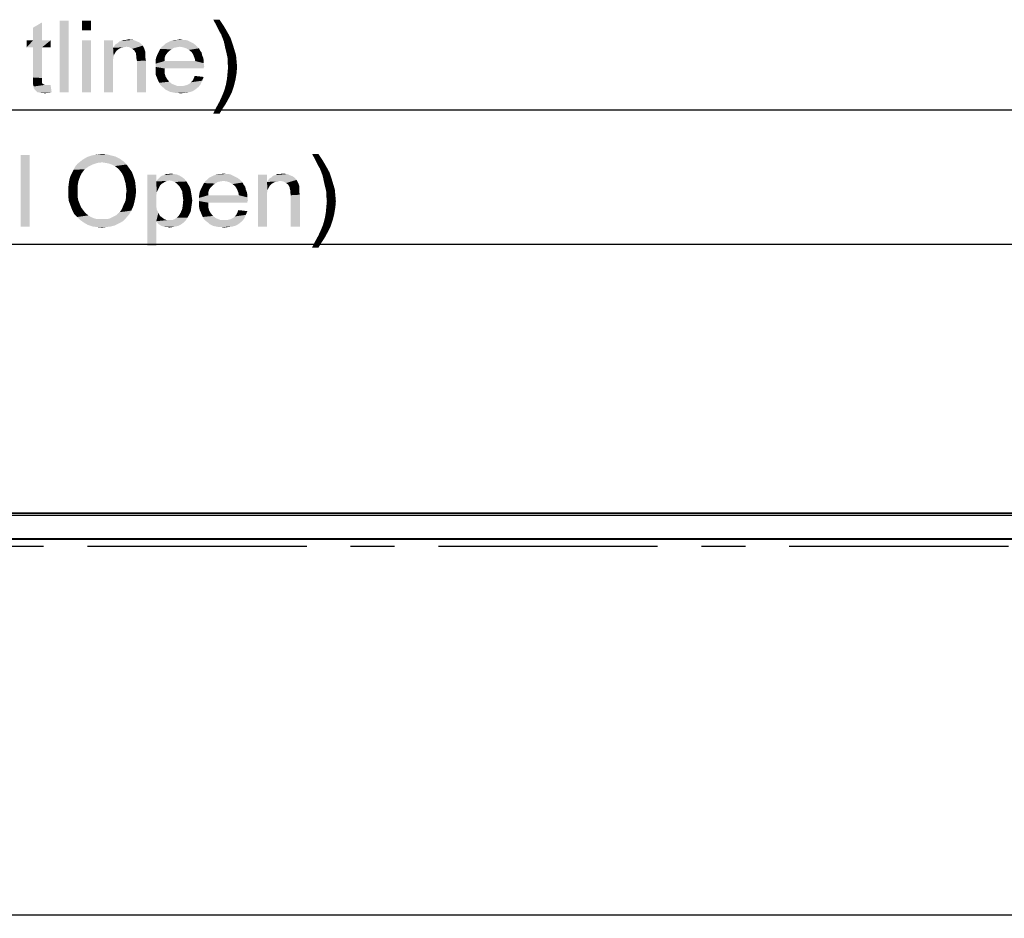
# Model space of a CAD drawing. Units: millimetres. Extents: x 0 to 1189, y 0 to 841.
# Drawn here: x 367 to 477, y 314 to 414 of the extents above; entities that cross this region are included whole.
import ezdxf

# ---------------------------------------------------------------- set-up
doc = ezdxf.new("R2010")
doc.units = ezdxf.units.MM
doc.header["$LTSCALE"] = 65.395
doc.linetypes.add('CENTER', pattern=[0.6, 0.375, -0.075, 0.075, -0.075])
doc.layers.get('0').update_dxf_attribs({"linetype": 'CONTINUOUS'})
for name, color, linetype in [('5_ALL_CURVES', 7, 'CONTINUOUS'), ('7_ALL_FEATURES', 7, 'CONTINUOUS'), ('DEF_DRAFT_DIM', 7, 'CONTINUOUS')]:
    doc.layers.add(name, color=color, linetype=linetype)
doc.styles.add('TEXTSTYLE_2', font='ar_wgl__.ttf')
doc.dimstyles.new('DIMSTYLE_3', dxfattribs={"dimtxt": 8, "dimasz": 3, "dimexe": 0.8, "dimexo": 0.2, "dimgap": 2, "dimtad": 1, "dimdec": 1, "dimlfac": 3.333333, "dimdsep": 46, "dimtxsty": 'TEXTSTYLE_2', "dimblk": 'OPEN', "dimblk1": 'OPEN', "dimblk2": 'OPEN', "dimcen": 0.09, "dimazin": 2, "dimtp": 1.2, "dimtm": 1.2, "dimtfac": 1, "dimtdec": 1, "dimtofl": 0, "dimtmove": 0, "dimatfit": 3, "dimldrblk": 'OPEN', "dimfxl": 1, "dimtolj": 1, "dimarcsym": 0})

# ---------------------------------------------------------------- blocks, each defined once
blk = doc.blocks.new('_OPEN')
at = {"color": 0, "linetype": 'ByBlock'}
for p, q in [((0, 0), (-1, 0.117)), ((-1, -0.117), (0, 0)), ((-1, 0), (0, 0))]:
    blk.add_line(p, q, dxfattribs=at)
blk = doc.blocks.new('*D5')
at = {"layer": 'DEF_DRAFT_DIM', "color": 2, "linetype": 'Continuous', "transparency": 16777216}
for p, q in [((135.42, 358.52), (135.42, 404.72)), ((571.41, 358.52), (571.41, 404.72)), ((135.42, 403.92), (353.42, 403.92)), ((571.41, 403.92), (353.42, 403.92))]:
    blk.add_line(p, q, dxfattribs=at)
at = {"layer": 'DEF_DRAFT_DIM', "color": 2, "linetype": 'Continuous', "transparency": 16777216, "xscale": 3, "yscale": 3, "zscale": 3, "rotation": 180}
blk.add_blockref('_OPEN', (135.42, 403.92), dxfattribs=at)
at = {"layer": 'DEF_DRAFT_DIM', "color": 2, "linetype": 'Continuous', "transparency": 16777216, "xscale": 3, "yscale": 3, "zscale": 3}
blk.add_blockref('_OPEN', (571.41, 403.92), dxfattribs=at)
blk = doc.blocks.new('*D6')
at = {"layer": 'DEF_DRAFT_DIM', "color": 2, "linetype": 'Continuous', "transparency": 16777216}
for p, q in [((138.39, 356.11), (138.39, 389.72)), ((138.39, 388.92), (353.42, 388.92)), ((568.44, 388.92), (353.42, 388.92)), ((568.44, 356.11), (568.44, 389.72))]:
    blk.add_line(p, q, dxfattribs=at)
at = {"layer": 'DEF_DRAFT_DIM', "color": 2, "linetype": 'Continuous', "transparency": 16777216, "xscale": 3, "yscale": 3, "zscale": 3, "rotation": 180}
blk.add_blockref('_OPEN', (138.39, 388.92), dxfattribs=at)
at = {"layer": 'DEF_DRAFT_DIM', "color": 2, "linetype": 'Continuous', "transparency": 16777216, "xscale": 3, "yscale": 3, "zscale": 3}
blk.add_blockref('_OPEN', (568.44, 388.92), dxfattribs=at)
blk = doc.blocks.new('*D11')
at = {"layer": 'DEF_DRAFT_DIM', "color": 2, "linetype": 'Continuous', "transparency": 16777216}
for p in [(138.39, 313.94), (568.44, 313.94)]:
    blk.add_line(p, (353.42, 313.94), dxfattribs=at)
at = {"layer": 'DEF_DRAFT_DIM', "color": 2, "linetype": 'Continuous', "transparency": 16777216, "xscale": 3, "yscale": 3, "zscale": 3, "rotation": 180}
blk.add_blockref('_OPEN', (138.39, 313.94), dxfattribs=at)
at = {"layer": 'DEF_DRAFT_DIM', "color": 2, "linetype": 'Continuous', "transparency": 16777216, "xscale": 3, "yscale": 3, "zscale": 3}
blk.add_blockref('_OPEN', (568.44, 313.94), dxfattribs=at)

msp = doc.modelspace()

# ---------------------------------------------------------------- linework, layer by layer
at = {"layer": '5_ALL_CURVES', "color": 4, "linetype": 'CENTER'}
msp.add_line((139.1432, 355.207), (567.6872, 355.207), dxfattribs=at)
at = {"layer": '7_ALL_FEATURES', "color": 7, "linetype": 'Continuous'}
for p, q in [((136.0202, 358.924), (570.8102, 358.924)), ((136.0202, 358.864), (570.8102, 358.864)), ((570.8102, 358.624), (136.0202, 358.624)), ((568.4544, 356.0107), (138.376, 356.0107)), ((568.3977, 355.954), (138.4326, 355.954))]:
    msp.add_line(p, q, dxfattribs=at)
at = {"layer": 'DEF_DRAFT_DIM', "color": 2, "linetype": 'Continuous'}
for points in [[(389.3399, 414.0426), (388.9251, 413.5092), (388.6288, 414.0426)], [(388.9251, 413.5092), (389.3399, 414.0426), (389.814, 413.3314)], [(368.4807, 411.7314), (368.4807, 413.1537), (369.4881, 413.7463)], [(368.4807, 411.7314), (369.4881, 413.7463), (369.4881, 411.7314)], [(372.451, 413.924), (371.4436, 405.924), (371.4436, 413.924)], [(371.4436, 405.924), (372.451, 413.924), (372.451, 405.924)], [(374.9399, 413.924), (373.9325, 412.8574), (373.9325, 413.924)], [(373.9325, 412.8574), (374.9399, 413.924), (374.9399, 412.8574)], [(389.814, 413.3314), (389.1622, 413.0352), (388.9251, 413.5092)], [(389.3399, 412.6796), (389.1622, 413.0352), (389.814, 413.3314)], [(389.3399, 412.6796), (389.814, 413.3314), (390.2288, 412.6203)], [(378.9103, 411.7907), (379.1473, 411.85), (379.6807, 411.7907)], [(384.5992, 411.7907), (384.8955, 411.85), (385.1918, 411.7907)], [(390.2288, 412.6203), (389.5177, 412.3833), (389.3399, 412.6796)], [(389.5177, 412.3833), (390.2288, 412.6203), (390.5844, 411.9685)], [(390.5844, 411.9685), (389.814, 411.6129), (389.5177, 412.3833)], [(389.814, 411.6129), (390.5844, 411.9685), (390.8214, 411.2574)], [(369.4881, 411.7314), (370.4362, 411.7314), (367.7696, 410.9611)], [(368.4807, 411.7314), (369.4881, 411.7314), (367.7696, 410.9611)], [(368.4807, 411.7314), (367.7696, 410.9611), (367.7696, 411.7314)], [(368.4807, 410.9611), (367.7696, 410.9611), (370.4362, 411.7314)], [(369.4881, 410.9611), (368.4807, 410.9611), (370.4362, 411.7314)], [(369.4881, 410.9611), (368.4807, 407.5833), (368.4807, 410.9611)], [(368.4807, 407.5833), (369.4881, 410.9611), (369.4881, 407.524)], [(369.4881, 410.9611), (370.4362, 411.7314), (370.4362, 410.9611)], [(374.9399, 411.7314), (373.9325, 405.924), (373.9325, 411.7314)], [(373.9325, 405.924), (374.9399, 411.7314), (374.9399, 405.924)], [(377.4288, 411.7314), (377.4288, 410.9018), (376.4214, 405.924)], [(377.4288, 411.7314), (376.4214, 405.924), (376.4214, 411.7314)], [(377.4288, 410.9018), (377.4881, 410.0129), (376.4214, 405.924)], [(378.9103, 411.0203), (377.4288, 410.9018), (377.5473, 411.0796)], [(378.9103, 411.0203), (378.614, 410.9611), (377.4288, 410.9018)], [(377.4288, 410.9018), (378.614, 410.9611), (378.3177, 410.9018)], [(377.4288, 410.9018), (378.3177, 410.9018), (378.0807, 410.7833)], [(377.4288, 410.9018), (378.0807, 410.7833), (377.8436, 410.6055)], [(377.4288, 410.9018), (377.8436, 410.6055), (377.6659, 410.3685)], [(377.4288, 410.9018), (377.6659, 410.3685), (377.4881, 410.0129)], [(380.6288, 411.2574), (377.5473, 411.0796), (377.7251, 411.3166)], [(380.6288, 411.2574), (380.7473, 411.1389), (377.5473, 411.0796)], [(378.9103, 411.0203), (377.5473, 411.0796), (380.7473, 411.1389)], [(380.451, 411.4352), (377.7251, 411.3166), (377.9622, 411.4352)], [(377.7251, 411.3166), (380.451, 411.4352), (380.6288, 411.2574)], [(380.0955, 411.6129), (380.2733, 411.5537), (377.9622, 411.4352)], [(380.0955, 411.6129), (377.9622, 411.4352), (378.1399, 411.6129)], [(377.9622, 411.4352), (380.2733, 411.5537), (380.451, 411.4352)], [(378.1399, 411.6129), (378.377, 411.6722), (379.6807, 411.7907)], [(378.1399, 411.6129), (379.6807, 411.7907), (380.0955, 411.6129)], [(378.9103, 411.7907), (379.6807, 411.7907), (378.377, 411.6722)], [(378.9103, 411.7907), (378.377, 411.6722), (378.614, 411.7907)], [(379.2659, 410.9611), (378.9103, 411.0203), (380.7473, 411.1389)], [(379.5622, 410.7833), (379.2659, 410.9611), (380.7473, 411.1389)], [(379.5622, 410.7833), (380.7473, 411.1389), (380.9251, 410.7833)], [(380.9251, 410.7833), (379.7992, 410.6055), (379.5622, 410.7833)], [(379.7992, 410.6055), (380.9251, 410.7833), (381.0436, 410.4277)], [(383.9473, 410.724), (382.5844, 410.5463), (382.7029, 410.7833)], [(384.8955, 411.0203), (384.5399, 410.9611), (382.7029, 410.7833)], [(384.8955, 411.0203), (382.7029, 410.7833), (382.8807, 411.0203)], [(384.5399, 410.9611), (384.2436, 410.9018), (382.7029, 410.7833)], [(382.7029, 410.7833), (384.2436, 410.9018), (383.9473, 410.724)], [(386.6733, 411.1981), (382.8807, 411.0203), (383.1177, 411.1981)], [(384.8955, 411.0203), (382.8807, 411.0203), (386.6733, 411.1981)], [(386.4362, 411.3759), (383.1177, 411.1981), (383.2955, 411.3759)], [(383.1177, 411.1981), (386.4362, 411.3759), (386.6733, 411.1981)], [(386.1992, 411.4944), (383.2955, 411.3759), (383.5325, 411.4944)], [(383.2955, 411.3759), (386.1992, 411.4944), (386.4362, 411.3759)], [(385.9622, 411.6129), (383.5325, 411.4944), (383.7696, 411.6129)], [(383.5325, 411.4944), (385.9622, 411.6129), (386.1992, 411.4944)], [(385.7251, 411.7314), (383.7696, 411.6129), (384.0659, 411.7314)], [(383.7696, 411.6129), (385.7251, 411.7314), (385.9622, 411.6129)], [(385.1918, 411.7907), (385.4881, 411.7907), (384.0659, 411.7314)], [(384.5992, 411.7907), (385.1918, 411.7907), (384.0659, 411.7314)], [(384.5992, 411.7907), (384.0659, 411.7314), (384.3029, 411.7907)], [(384.0659, 411.7314), (385.4881, 411.7907), (385.7251, 411.7314)], [(384.8955, 411.0203), (386.6733, 411.1981), (386.851, 411.0203)], [(386.851, 411.0203), (385.251, 410.9611), (384.8955, 411.0203)], [(385.6066, 410.8426), (385.251, 410.9611), (386.851, 411.0203)], [(385.6066, 410.8426), (386.851, 411.0203), (387.0288, 410.8426)], [(387.0288, 410.8426), (385.9029, 410.6648), (385.6066, 410.8426)], [(385.9029, 410.6648), (387.0288, 410.8426), (387.1473, 410.6055)], [(390.8214, 411.2574), (389.9918, 410.7833), (389.814, 411.6129)], [(389.9918, 410.7833), (390.8214, 411.2574), (390.9992, 410.6648)], [(390.9992, 410.6648), (390.1103, 410.3092), (389.9918, 410.7833)], [(377.4881, 410.0129), (377.4288, 409.5981), (376.4214, 405.924)], [(381.0436, 410.4277), (379.977, 410.3092), (379.7992, 410.6055)], [(379.977, 410.3092), (381.0436, 410.4277), (381.0436, 410.25)], [(381.0436, 410.25), (379.977, 410.1907), (379.977, 410.3092)], [(379.977, 410.1907), (381.0436, 410.25), (381.0436, 410.0129)], [(381.0436, 410.0129), (380.0362, 409.9537), (379.977, 410.1907)], [(380.0362, 409.9537), (381.0436, 410.0129), (381.0436, 409.7759)], [(381.0436, 409.7759), (380.0362, 409.7166), (380.0362, 409.9537)], [(380.0362, 409.7166), (381.0436, 409.7759), (381.1029, 409.4796)], [(381.1029, 409.4796), (380.0955, 409.4203), (380.0362, 409.7166)], [(383.177, 409.7166), (382.1696, 409.4203), (382.2288, 409.7759)], [(382.1696, 409.4203), (383.177, 409.7166), (383.177, 409.4203)], [(383.2955, 410.0722), (382.2288, 409.7759), (382.3473, 410.0722)], [(382.2288, 409.7759), (383.2955, 410.0722), (383.177, 409.7166)], [(383.4733, 410.3092), (382.3473, 410.0722), (382.4659, 410.3092)], [(382.3473, 410.0722), (383.4733, 410.3092), (383.2955, 410.0722)], [(383.7103, 410.5463), (382.4659, 410.3092), (382.5844, 410.5463)], [(382.4659, 410.3092), (383.7103, 410.5463), (383.4733, 410.3092)], [(382.5844, 410.5463), (383.9473, 410.724), (383.7103, 410.5463)], [(387.1473, 410.6055), (386.1992, 410.4277), (385.9029, 410.6648)], [(386.1992, 410.4277), (387.1473, 410.6055), (387.3251, 410.3685)], [(387.3251, 410.3685), (386.3177, 410.25), (386.1992, 410.4277)], [(386.3177, 410.25), (387.3251, 410.3685), (387.3844, 410.0722)], [(387.3844, 410.0722), (386.4362, 410.0129), (386.3177, 410.25)], [(386.4362, 410.0129), (387.3844, 410.0722), (387.5029, 409.7759)], [(387.5029, 409.7759), (386.5547, 409.7166), (386.4362, 410.0129)], [(386.5547, 409.7166), (387.5029, 409.7759), (387.5622, 409.4796)], [(387.5622, 409.4796), (386.614, 409.4203), (386.5547, 409.7166)], [(390.1103, 410.3092), (390.9992, 410.6648), (391.177, 410.0722)], [(391.177, 410.0722), (390.2288, 409.7759), (390.1103, 410.3092)], [(390.2288, 409.7759), (391.177, 410.0722), (391.2362, 409.4203)], [(391.2362, 409.4203), (390.2288, 409.3018), (390.2288, 409.7759)], [(377.4288, 409.5981), (377.4288, 409.0648), (376.4214, 405.924)], [(376.4214, 405.924), (377.4288, 409.0648), (377.4288, 405.924)], [(380.0955, 405.924), (380.0955, 409.4203), (381.1029, 409.4796)], [(380.0955, 405.924), (381.1029, 409.4796), (381.1029, 405.924)], [(386.614, 409.4203), (387.5622, 409.1833), (382.1696, 409.124)], [(383.177, 409.4203), (386.614, 409.4203), (382.1696, 409.124)], [(383.177, 409.4203), (382.1696, 409.124), (382.1696, 409.4203)], [(382.1696, 409.124), (387.5622, 409.1833), (387.6214, 408.8277)], [(387.6214, 408.8277), (382.1696, 408.7685), (382.1696, 409.124)], [(382.1696, 408.7685), (387.6214, 408.8277), (387.5622, 408.7092)], [(382.1696, 408.7685), (387.5622, 408.7092), (383.177, 408.5907)], [(383.177, 408.5907), (382.1696, 408.4129), (382.1696, 408.7685)], [(382.1696, 408.4129), (383.177, 408.5907), (383.177, 408.1166)], [(383.177, 408.5907), (387.5622, 408.7092), (387.5622, 408.5907)], [(386.614, 409.4203), (387.5622, 409.4796), (387.5622, 409.1833)], [(390.2881, 408.7685), (390.2288, 409.3018), (391.2362, 409.4203)], [(391.2955, 408.7685), (390.2288, 408.1166), (390.2881, 408.7685)], [(390.2288, 408.1166), (391.2955, 408.7685), (391.2362, 408.0574)], [(390.2881, 408.7685), (391.2362, 409.4203), (391.2955, 408.7685)], [(369.4881, 407.524), (368.4807, 407.1685), (368.4807, 407.5833)], [(369.4881, 407.524), (369.4881, 407.3463), (368.4807, 407.1685)], [(383.177, 408.1166), (382.1696, 408.0574), (382.1696, 408.4129)], [(382.2288, 407.7611), (382.1696, 408.0574), (383.177, 408.1166)], [(382.2288, 407.7611), (383.177, 408.1166), (383.2955, 407.7018)], [(383.2955, 407.7018), (382.3473, 407.524), (382.2288, 407.7611)], [(382.3473, 407.524), (383.2955, 407.7018), (383.4733, 407.4055)], [(383.4733, 407.4055), (382.4659, 407.2277), (382.3473, 407.524)], [(386.3177, 407.2277), (386.4362, 407.4648), (387.5622, 407.6426)], [(386.3177, 407.2277), (387.5622, 407.6426), (387.3844, 407.2277)], [(387.5622, 407.6426), (386.4362, 407.4648), (386.5547, 407.7611)], [(391.1177, 407.3463), (390.051, 406.8129), (390.1696, 407.4648)], [(391.2362, 408.0574), (390.1696, 407.4648), (390.2288, 408.1166)], [(390.1696, 407.4648), (391.2362, 408.0574), (391.1177, 407.3463)], [(368.4807, 407.1685), (369.4881, 407.3463), (369.4881, 407.1685)], [(369.4881, 407.1685), (369.4881, 407.05), (368.4807, 406.8129)], [(369.4881, 407.1685), (368.4807, 406.8129), (368.4807, 407.1685)], [(369.4881, 407.05), (369.4881, 406.9907), (368.4807, 406.8129)], [(369.4881, 406.9907), (369.5473, 406.8722), (368.4807, 406.8129)], [(368.4807, 406.8129), (369.5473, 406.8722), (369.6659, 406.8129)], [(369.6659, 406.8129), (368.5399, 406.5759), (368.4807, 406.8129)], [(369.6659, 406.8129), (369.7844, 406.7537), (368.5399, 406.5759)], [(370.1992, 406.7537), (370.4362, 406.7537), (368.5399, 406.5759)], [(370.0214, 406.7537), (370.1992, 406.7537), (368.5399, 406.5759)], [(369.7844, 406.7537), (370.0214, 406.7537), (368.5399, 406.5759)], [(368.5399, 406.3981), (368.5399, 406.5759), (370.4362, 406.7537)], [(368.7177, 406.1611), (368.5399, 406.3981), (370.4362, 406.7537)], [(368.9547, 405.924), (368.7177, 406.1611), (370.4362, 406.7537)], [(369.1325, 405.924), (368.9547, 405.924), (370.4362, 406.7537)], [(369.1325, 405.924), (370.4362, 406.7537), (370.5547, 405.924)], [(382.4659, 407.2277), (383.4733, 407.4055), (383.7103, 407.1092)], [(383.7103, 407.1092), (382.5844, 406.9907), (382.4659, 407.2277)], [(382.5844, 406.9907), (383.7103, 407.1092), (384.0066, 406.8722)], [(384.0066, 406.8722), (382.7029, 406.7537), (382.5844, 406.9907)], [(382.7029, 406.7537), (384.0066, 406.8722), (384.3029, 406.7537)], [(384.3029, 406.7537), (382.8807, 406.5759), (382.7029, 406.7537)], [(384.3029, 406.7537), (384.5992, 406.6352), (382.8807, 406.5759)], [(384.9547, 406.6352), (385.251, 406.6352), (382.8807, 406.5759)], [(384.5992, 406.6352), (384.9547, 406.6352), (382.8807, 406.5759)], [(386.9696, 406.5166), (382.8807, 406.5759), (385.251, 406.6352)], [(386.9696, 406.5166), (383.1177, 406.3981), (382.8807, 406.5759)], [(383.1177, 406.3981), (386.9696, 406.5166), (386.6733, 406.2796)], [(386.6733, 406.2796), (383.2955, 406.2203), (383.1177, 406.3981)], [(385.251, 406.6352), (385.4881, 406.6944), (387.2066, 406.8129)], [(385.251, 406.6352), (387.2066, 406.8129), (386.9696, 406.5166)], [(385.4881, 406.6944), (385.7251, 406.7537), (387.2066, 406.8129)], [(387.2066, 406.8129), (385.7251, 406.7537), (385.9622, 406.8722)], [(385.9622, 406.8722), (386.1399, 407.05), (387.3844, 407.2277)], [(385.9622, 406.8722), (387.3844, 407.2277), (387.2066, 406.8129)], [(387.3844, 407.2277), (386.1399, 407.05), (386.3177, 407.2277)], [(390.9399, 406.6352), (389.8733, 406.1611), (390.051, 406.8129)], [(389.8733, 406.1611), (390.9399, 406.6352), (390.7029, 405.924)], [(390.051, 406.8129), (391.1177, 407.3463), (390.9399, 406.6352)], [(370.5547, 405.924), (369.3103, 405.8648), (369.1325, 405.924)], [(369.5473, 405.8648), (369.3103, 405.8648), (370.5547, 405.924)], [(369.5473, 405.8648), (370.5547, 405.924), (370.1399, 405.8648)], [(370.1399, 405.8648), (369.7844, 405.8055), (369.5473, 405.8648)], [(383.5325, 406.1018), (383.2955, 406.2203), (386.6733, 406.2796)], [(383.5325, 406.1018), (386.6733, 406.2796), (386.3177, 406.0426)], [(386.3177, 406.0426), (383.7696, 405.9833), (383.5325, 406.1018)], [(384.0659, 405.924), (383.7696, 405.9833), (386.3177, 406.0426)], [(384.0659, 405.924), (386.3177, 406.0426), (385.9029, 405.924)], [(385.9029, 405.924), (384.3622, 405.8648), (384.0659, 405.924)], [(384.6584, 405.8648), (384.3622, 405.8648), (385.9029, 405.924)], [(384.6584, 405.8648), (385.9029, 405.924), (385.4288, 405.8648)], [(385.4288, 405.8648), (384.9547, 405.8055), (384.6584, 405.8648)], [(390.4066, 405.3314), (389.3399, 404.9166), (389.6362, 405.5685)], [(389.3399, 404.9166), (390.4066, 405.3314), (390.051, 404.6796)], [(390.7029, 405.924), (389.6362, 405.5685), (389.8733, 406.1611)], [(389.6362, 405.5685), (390.7029, 405.924), (390.4066, 405.3314)], [(389.6955, 404.1463), (388.6288, 403.5537), (388.9844, 404.2648)], [(388.6288, 403.5537), (389.6955, 404.1463), (389.3399, 403.5537)], [(390.051, 404.6796), (388.9844, 404.2648), (389.3399, 404.9166)], [(388.9844, 404.2648), (390.051, 404.6796), (389.6955, 404.1463)], [(368.0893, 398.924), (367.0819, 390.924), (367.0819, 398.924)], [(367.0819, 390.924), (368.0893, 398.924), (368.0893, 390.924)], [(377.6893, 398.7463), (374.3115, 398.5685), (374.6671, 398.7463)], [(374.3115, 398.5685), (377.6893, 398.7463), (378.1634, 398.5092)], [(377.2152, 398.8648), (374.6671, 398.7463), (375.0227, 398.8648)], [(374.6671, 398.7463), (377.2152, 398.8648), (377.6893, 398.7463)], [(375.0227, 398.8648), (375.3782, 398.924), (376.7412, 398.9833)], [(375.0227, 398.8648), (376.7412, 398.9833), (377.2152, 398.8648)], [(376.7412, 398.9833), (375.3782, 398.924), (375.793, 398.9833)], [(375.793, 398.9833), (376.2078, 399.0426), (376.7412, 398.9833)], [(400.3856, 399.0426), (399.9708, 398.5092), (399.6745, 399.0426)], [(399.9708, 398.5092), (400.3856, 399.0426), (400.8597, 398.3314)], [(374.6671, 397.6203), (374.2523, 397.324), (373.0078, 397.2648)], [(374.6671, 397.6203), (373.0078, 397.2648), (373.1856, 397.6203)], [(375.1412, 397.8574), (373.1856, 397.6203), (373.4227, 397.9166)], [(373.1856, 397.6203), (375.1412, 397.8574), (374.6671, 397.6203)], [(376.2078, 398.0944), (373.4227, 397.9166), (373.7189, 398.1537)], [(376.2078, 398.0944), (375.6745, 398.0351), (373.4227, 397.9166)], [(373.4227, 397.9166), (375.6745, 398.0351), (375.1412, 397.8574)], [(378.5782, 398.2129), (373.7189, 398.1537), (374.0152, 398.3907)], [(376.2078, 398.0944), (373.7189, 398.1537), (378.5782, 398.2129)], [(378.1634, 398.5092), (374.0152, 398.3907), (374.3115, 398.5685)], [(374.0152, 398.3907), (378.1634, 398.5092), (378.5782, 398.2129)], [(376.5634, 398.0351), (376.2078, 398.0944), (378.5782, 398.2129)], [(376.9189, 397.9759), (376.5634, 398.0351), (378.5782, 398.2129)], [(377.2745, 397.8574), (376.9189, 397.9759), (378.5782, 398.2129)], [(377.2745, 397.8574), (378.5782, 398.2129), (378.9338, 397.8574)], [(378.9338, 397.8574), (377.6301, 397.6796), (377.2745, 397.8574)], [(377.9264, 397.4426), (377.6301, 397.6796), (378.9338, 397.8574)], [(377.9264, 397.4426), (378.9338, 397.8574), (379.2301, 397.4426)], [(400.8597, 398.3314), (400.2078, 398.0352), (399.9708, 398.5092)], [(400.3856, 397.6796), (400.2078, 398.0352), (400.8597, 398.3314)], [(400.3856, 397.6796), (400.8597, 398.3314), (401.2745, 397.6203)], [(401.2745, 397.6203), (400.5634, 397.3833), (400.3856, 397.6796)], [(400.5634, 397.3833), (401.2745, 397.6203), (401.6301, 396.9685)], [(373.6597, 396.3166), (372.5338, 396.1389), (372.6523, 396.5537)], [(373.8967, 396.85), (372.6523, 396.5537), (372.8301, 396.9092)], [(373.8967, 396.85), (373.7782, 396.6129), (372.6523, 396.5537)], [(372.6523, 396.5537), (373.7782, 396.6129), (373.6597, 396.3166)], [(374.0745, 397.087), (372.8301, 396.9092), (373.0078, 397.2648)], [(372.8301, 396.9092), (374.0745, 397.087), (373.8967, 396.85)], [(373.0078, 397.2648), (374.2523, 397.324), (374.0745, 397.087)], [(379.2301, 397.4426), (378.1634, 397.2055), (377.9264, 397.4426)], [(378.1634, 397.2055), (379.2301, 397.4426), (379.5264, 397.0277)], [(379.5264, 397.0277), (378.4004, 396.9092), (378.1634, 397.2055)], [(378.5782, 396.5537), (378.4004, 396.9092), (379.5264, 397.0277)], [(378.5782, 396.5537), (379.5264, 397.0277), (379.7041, 396.5537)], [(379.7041, 396.5537), (378.6967, 396.1981), (378.5782, 396.5537)], [(378.6967, 396.1981), (379.7041, 396.5537), (379.8819, 396.0203)], [(382.2523, 396.7314), (382.2523, 395.9611), (381.2449, 388.7314)], [(382.2523, 396.7314), (381.2449, 388.7314), (381.2449, 396.7314)], [(385.156, 396.4352), (382.5486, 396.3166), (382.7264, 396.4944)], [(382.5486, 396.3166), (385.156, 396.4352), (385.393, 396.2574)], [(384.8597, 396.6129), (382.7264, 396.4944), (382.9041, 396.6129)], [(382.7264, 396.4944), (384.8597, 396.6129), (385.156, 396.4352)], [(382.9041, 396.6129), (383.1412, 396.6722), (384.5634, 396.7314)], [(382.9041, 396.6129), (384.5634, 396.7314), (384.8597, 396.6129)], [(384.2078, 396.7907), (384.5634, 396.7314), (383.1412, 396.6722)], [(383.6152, 396.7907), (384.2078, 396.7907), (383.1412, 396.6722)], [(383.6152, 396.7907), (383.1412, 396.6722), (383.3782, 396.7907)], [(383.6152, 396.7907), (383.8523, 396.85), (384.2078, 396.7907)], [(391.0819, 396.4944), (388.1782, 396.3759), (388.4152, 396.4944)], [(388.1782, 396.3759), (391.0819, 396.4944), (391.3189, 396.3759)], [(390.8449, 396.6129), (388.4152, 396.4944), (388.6523, 396.6129)], [(388.4152, 396.4944), (390.8449, 396.6129), (391.0819, 396.4944)], [(390.6078, 396.7314), (388.6523, 396.6129), (388.9486, 396.7314)], [(388.6523, 396.6129), (390.6078, 396.7314), (390.8449, 396.6129)], [(390.0745, 396.7907), (390.3708, 396.7907), (388.9486, 396.7314)], [(389.4819, 396.7907), (390.0745, 396.7907), (388.9486, 396.7314)], [(389.4819, 396.7907), (388.9486, 396.7314), (389.1856, 396.7907)], [(388.9486, 396.7314), (390.3708, 396.7907), (390.6078, 396.7314)], [(389.4819, 396.7907), (389.7782, 396.85), (390.0745, 396.7907)], [(394.6375, 396.7314), (394.6375, 395.9018), (393.6301, 390.924)], [(394.6375, 396.7314), (393.6301, 390.924), (393.6301, 396.7314)], [(397.6597, 396.4352), (394.9338, 396.3166), (395.1708, 396.4352)], [(394.9338, 396.3166), (397.6597, 396.4352), (397.8375, 396.2574)], [(397.3041, 396.6129), (397.4819, 396.5537), (395.1708, 396.4352)], [(397.3041, 396.6129), (395.1708, 396.4352), (395.3486, 396.6129)], [(395.1708, 396.4352), (397.4819, 396.5537), (397.6597, 396.4352)], [(395.3486, 396.6129), (395.5856, 396.6722), (396.8893, 396.7907)], [(395.3486, 396.6129), (396.8893, 396.7907), (397.3041, 396.6129)], [(396.1189, 396.7907), (396.8893, 396.7907), (395.5856, 396.6722)], [(396.1189, 396.7907), (395.5856, 396.6722), (395.8227, 396.7907)], [(396.1189, 396.7907), (396.356, 396.85), (396.8893, 396.7907)], [(401.6301, 396.9685), (400.8597, 396.6129), (400.5634, 397.3833)], [(400.8597, 396.6129), (401.6301, 396.9685), (401.8671, 396.2574)], [(401.8671, 396.2574), (401.0375, 395.7833), (400.8597, 396.6129)], [(373.4819, 395.6055), (372.4152, 395.25), (372.4745, 395.724)], [(372.4152, 395.25), (373.4819, 395.6055), (373.4819, 395.1907)], [(373.5412, 395.9611), (372.4745, 395.724), (372.5338, 396.1389)], [(372.4745, 395.724), (373.5412, 395.9611), (373.4819, 395.6055)], [(372.5338, 396.1389), (373.6597, 396.3166), (373.5412, 395.9611)], [(379.8819, 396.0203), (378.8152, 395.7833), (378.6967, 396.1981)], [(378.8152, 395.7833), (379.8819, 396.0203), (379.9412, 395.487)], [(379.9412, 395.487), (378.8745, 395.3685), (378.8152, 395.7833)], [(378.9338, 394.8944), (378.8745, 395.3685), (379.9412, 395.487)], [(378.9338, 394.8944), (379.9412, 395.487), (380.0004, 394.8944)], [(382.2523, 395.9611), (382.3115, 394.7759), (381.2449, 388.7314)], [(383.7338, 396.0796), (382.2523, 395.9611), (382.3708, 396.1389)], [(383.7338, 396.0796), (383.4375, 396.0203), (382.2523, 395.9611)], [(382.2523, 395.9611), (383.4375, 396.0203), (383.2004, 395.9018)], [(382.2523, 395.9611), (383.2004, 395.9018), (382.9041, 395.724)], [(382.2523, 395.9611), (382.9041, 395.724), (382.6671, 395.487)], [(382.2523, 395.9611), (382.6671, 395.487), (382.3115, 394.7759)], [(382.6671, 395.487), (382.4893, 395.1314), (382.3115, 394.7759)], [(385.393, 396.2574), (382.3708, 396.1389), (382.5486, 396.3166)], [(383.7338, 396.0796), (382.3708, 396.1389), (385.393, 396.2574)], [(384.0301, 396.0203), (383.7338, 396.0796), (385.393, 396.2574)], [(384.0301, 396.0203), (385.393, 396.2574), (385.6301, 395.9611)], [(385.6301, 395.9611), (384.3264, 395.9018), (384.0301, 396.0203)], [(384.5634, 395.724), (384.3264, 395.9018), (385.6301, 395.9611)], [(384.5634, 395.724), (385.6301, 395.9611), (385.8078, 395.6648)], [(385.8078, 395.6648), (384.8004, 395.487), (384.5634, 395.724)], [(384.8004, 395.487), (385.8078, 395.6648), (385.9856, 395.3685)], [(385.9856, 395.3685), (384.9782, 395.1907), (384.8004, 395.487)], [(384.9782, 395.1907), (385.9856, 395.3685), (386.1041, 395.0129)], [(388.593, 395.5463), (387.3486, 395.3092), (387.4671, 395.5463)], [(387.3486, 395.3092), (388.593, 395.5463), (388.356, 395.3092)], [(388.8301, 395.724), (387.4671, 395.5463), (387.5856, 395.7833)], [(387.4671, 395.5463), (388.8301, 395.724), (388.593, 395.5463)], [(389.7782, 396.0203), (389.4227, 395.9611), (387.5856, 395.7833)], [(389.7782, 396.0203), (387.5856, 395.7833), (387.7634, 396.0203)], [(389.4227, 395.9611), (389.1264, 395.9018), (387.5856, 395.7833)], [(387.5856, 395.7833), (389.1264, 395.9018), (388.8301, 395.724)], [(391.556, 396.1981), (387.7634, 396.0203), (388.0004, 396.1981)], [(389.7782, 396.0203), (387.7634, 396.0203), (391.556, 396.1981)], [(391.3189, 396.3759), (388.0004, 396.1981), (388.1782, 396.3759)], [(388.0004, 396.1981), (391.3189, 396.3759), (391.556, 396.1981)], [(389.7782, 396.0203), (391.556, 396.1981), (391.7338, 396.0203)], [(391.7338, 396.0203), (390.1338, 395.9611), (389.7782, 396.0203)], [(390.4893, 395.8426), (390.1338, 395.9611), (391.7338, 396.0203)], [(390.4893, 395.8426), (391.7338, 396.0203), (391.9115, 395.8426)], [(391.9115, 395.8426), (390.7856, 395.6648), (390.4893, 395.8426)], [(390.7856, 395.6648), (391.9115, 395.8426), (392.0301, 395.6055)], [(392.0301, 395.6055), (391.0819, 395.4277), (390.7856, 395.6648)], [(391.0819, 395.4277), (392.0301, 395.6055), (392.2078, 395.3685)], [(392.2078, 395.3685), (391.2004, 395.25), (391.0819, 395.4277)], [(391.2004, 395.25), (392.2078, 395.3685), (392.2671, 395.0722)], [(394.6375, 395.9018), (394.6967, 395.0129), (393.6301, 390.924)], [(396.1189, 396.0203), (394.6375, 395.9018), (394.756, 396.0796)], [(396.1189, 396.0203), (395.8227, 395.9611), (394.6375, 395.9018)], [(394.6375, 395.9018), (395.8227, 395.9611), (395.5264, 395.9018)], [(394.6375, 395.9018), (395.5264, 395.9018), (395.2893, 395.7833)], [(394.6375, 395.9018), (395.2893, 395.7833), (395.0523, 395.6055)], [(394.6375, 395.9018), (395.0523, 395.6055), (394.8745, 395.3685)], [(394.6375, 395.9018), (394.8745, 395.3685), (394.6967, 395.0129)], [(397.8375, 396.2574), (394.756, 396.0796), (394.9338, 396.3166)], [(397.8375, 396.2574), (397.956, 396.1389), (394.756, 396.0796)], [(396.1189, 396.0203), (394.756, 396.0796), (397.956, 396.1389)], [(396.4745, 395.9611), (396.1189, 396.0203), (397.956, 396.1389)], [(396.7708, 395.7833), (396.4745, 395.9611), (397.956, 396.1389)], [(396.7708, 395.7833), (397.956, 396.1389), (398.1338, 395.7833)], [(398.1338, 395.7833), (397.0078, 395.6055), (396.7708, 395.7833)], [(397.0078, 395.6055), (398.1338, 395.7833), (398.2523, 395.4277)], [(398.2523, 395.4277), (397.1856, 395.3092), (397.0078, 395.6055)], [(397.1856, 395.3092), (398.2523, 395.4277), (398.2523, 395.25)], [(401.0375, 395.7833), (401.8671, 396.2574), (402.0449, 395.6648)], [(402.0449, 395.6648), (401.156, 395.3092), (401.0375, 395.7833)], [(401.156, 395.3092), (402.0449, 395.6648), (402.2227, 395.0722)], [(373.4819, 395.1907), (372.4152, 394.7759), (372.4152, 395.25)], [(372.4152, 394.7759), (373.4819, 395.1907), (373.4819, 394.7759)], [(373.4819, 394.7759), (373.4819, 394.4203), (372.4152, 394.3018)], [(373.4819, 394.7759), (372.4152, 394.3018), (372.4152, 394.7759)], [(372.4152, 394.3018), (373.4819, 394.4203), (373.4819, 394.124)], [(373.4819, 394.124), (372.4745, 393.7685), (372.4152, 394.3018)], [(378.8152, 393.8277), (378.8745, 394.1833), (379.9412, 394.3018)], [(378.8152, 393.8277), (379.9412, 394.3018), (379.8227, 393.7092)], [(380.0004, 394.8944), (378.8745, 394.5389), (378.9338, 394.8944)], [(378.8745, 394.5389), (380.0004, 394.8944), (379.9412, 394.3018)], [(379.9412, 394.3018), (378.8745, 394.1833), (378.8745, 394.5389)], [(382.3115, 394.7759), (382.2523, 394.3018), (381.2449, 388.7314)], [(382.2523, 394.3018), (382.2523, 393.7685), (381.2449, 388.7314)], [(386.1041, 395.0129), (385.156, 394.8352), (384.9782, 395.1907)], [(385.156, 394.8352), (386.1041, 395.0129), (386.1634, 394.6574)], [(386.1634, 394.6574), (385.2152, 394.3611), (385.156, 394.8352)], [(385.2152, 394.3611), (386.1634, 394.6574), (386.2227, 394.2426)], [(386.2227, 394.2426), (385.2745, 393.887), (385.2152, 394.3611)], [(385.2745, 393.887), (386.2227, 394.2426), (386.2819, 393.8277)], [(388.0597, 394.7166), (387.0523, 394.4203), (387.1115, 394.7759)], [(387.0523, 394.4203), (388.0597, 394.7166), (388.0597, 394.4203)], [(391.4967, 394.4203), (392.4449, 394.1833), (387.0523, 394.124)], [(388.0597, 394.4203), (391.4967, 394.4203), (387.0523, 394.124)], [(388.0597, 394.4203), (387.0523, 394.124), (387.0523, 394.4203)], [(388.1782, 395.0722), (387.1115, 394.7759), (387.2301, 395.0722)], [(387.1115, 394.7759), (388.1782, 395.0722), (388.0597, 394.7166)], [(388.356, 395.3092), (387.2301, 395.0722), (387.3486, 395.3092)], [(387.2301, 395.0722), (388.356, 395.3092), (388.1782, 395.0722)], [(392.2671, 395.0722), (391.3189, 395.0129), (391.2004, 395.25)], [(391.3189, 395.0129), (392.2671, 395.0722), (392.3856, 394.7759)], [(392.3856, 394.7759), (391.4375, 394.7166), (391.3189, 395.0129)], [(391.4375, 394.7166), (392.3856, 394.7759), (392.4449, 394.4796)], [(392.4449, 394.4796), (391.4967, 394.4203), (391.4375, 394.7166)], [(391.4967, 394.4203), (392.4449, 394.4796), (392.4449, 394.1833)], [(394.6967, 395.0129), (394.6375, 394.5981), (393.6301, 390.924)], [(394.6375, 394.5981), (394.6375, 394.0648), (393.6301, 390.924)], [(398.2523, 395.25), (397.1856, 395.1907), (397.1856, 395.3092)], [(397.1856, 395.1907), (398.2523, 395.25), (398.2523, 395.0129)], [(398.2523, 395.0129), (397.2449, 394.9537), (397.1856, 395.1907)], [(397.2449, 394.9537), (398.2523, 395.0129), (398.2523, 394.7759)], [(398.2523, 394.7759), (397.2449, 394.7166), (397.2449, 394.9537)], [(397.2449, 394.7166), (398.2523, 394.7759), (398.3115, 394.4796)], [(398.3115, 394.4796), (397.3041, 394.4203), (397.2449, 394.7166)], [(397.3041, 390.924), (397.3041, 394.4203), (398.3115, 394.4796)], [(397.3041, 390.924), (398.3115, 394.4796), (398.3115, 390.924)], [(402.2227, 395.0722), (401.2745, 394.7759), (401.156, 395.3092)], [(401.2745, 394.7759), (402.2227, 395.0722), (402.2819, 394.4203)], [(402.2819, 394.4203), (401.2745, 394.3018), (401.2745, 394.7759)], [(401.3338, 393.7685), (401.2745, 394.3018), (402.2819, 394.4203)], [(401.3338, 393.7685), (402.2819, 394.4203), (402.3412, 393.7685)], [(373.4819, 394.124), (373.5412, 393.8277), (372.4745, 393.7685)], [(372.4745, 393.7685), (373.5412, 393.8277), (373.6597, 393.5314)], [(373.6597, 393.5314), (372.6523, 393.2944), (372.4745, 393.7685)], [(372.6523, 393.2944), (373.6597, 393.5314), (373.7782, 393.2352)], [(373.7782, 393.2352), (372.8301, 392.8203), (372.6523, 393.2944)], [(373.7782, 393.2352), (373.8967, 392.9981), (372.8301, 392.8203)], [(378.3412, 392.7611), (378.4597, 392.9981), (379.7041, 393.2352)], [(378.3412, 392.7611), (379.7041, 393.2352), (379.4671, 392.7018)], [(379.7041, 393.2352), (378.4597, 392.9981), (378.5782, 393.2944)], [(378.5782, 393.2944), (378.6967, 393.5314), (379.8227, 393.7092)], [(378.5782, 393.2944), (379.8227, 393.7092), (379.7041, 393.2352)], [(379.8227, 393.7092), (378.6967, 393.5314), (378.8152, 393.8277)], [(382.2523, 393.7685), (382.2523, 393.2352), (381.2449, 388.7314)], [(382.2523, 393.2352), (382.3115, 392.8203), (381.2449, 388.7314)], [(386.1634, 392.9981), (385.156, 392.8796), (385.2152, 393.2944)], [(386.2819, 393.8277), (385.2152, 393.2944), (385.2745, 393.887)], [(386.2819, 393.8277), (386.2227, 393.4129), (385.2152, 393.2944)], [(385.2152, 393.2944), (386.2227, 393.4129), (386.1634, 392.9981)], [(387.0523, 394.124), (392.4449, 394.1833), (392.5041, 393.8277)], [(392.5041, 393.8277), (387.0523, 393.7685), (387.0523, 394.124)], [(387.0523, 393.7685), (392.5041, 393.8277), (392.4449, 393.7092)], [(387.0523, 393.7685), (392.4449, 393.7092), (388.0597, 393.5907)], [(388.0597, 393.5907), (387.0523, 393.4129), (387.0523, 393.7685)], [(387.0523, 393.4129), (388.0597, 393.5907), (388.0597, 393.1166)], [(388.0597, 393.1166), (387.0523, 393.0574), (387.0523, 393.4129)], [(387.1115, 392.7611), (387.0523, 393.0574), (388.0597, 393.1166)], [(387.1115, 392.7611), (388.0597, 393.1166), (388.1782, 392.7018)], [(388.0597, 393.5907), (392.4449, 393.7092), (392.4449, 393.5907)], [(393.6301, 390.924), (394.6375, 394.0648), (394.6375, 390.924)], [(402.2819, 393.0574), (401.2152, 392.4648), (401.2745, 393.1166)], [(402.3412, 393.7685), (401.2745, 393.1166), (401.3338, 393.7685)], [(401.2745, 393.1166), (402.3412, 393.7685), (402.2819, 393.0574)], [(372.8301, 392.8203), (373.8967, 392.9981), (374.0745, 392.7611)], [(374.0745, 392.7611), (373.0671, 392.3463), (372.8301, 392.8203)], [(374.0745, 392.7611), (374.2523, 392.524), (373.0671, 392.3463)], [(373.0671, 392.3463), (374.2523, 392.524), (374.4301, 392.3463)], [(374.4301, 392.3463), (373.4227, 391.9907), (373.0671, 392.3463)], [(374.4301, 392.3463), (374.6671, 392.1685), (373.4227, 391.9907)], [(374.6671, 392.1685), (374.8449, 392.05), (373.4227, 391.9907)], [(373.4227, 391.9907), (374.8449, 392.05), (375.0819, 391.9314)], [(377.2745, 391.9314), (377.5115, 392.05), (379.2301, 392.287)], [(377.2745, 391.9314), (379.2301, 392.287), (378.8745, 391.8722)], [(377.5115, 392.05), (377.7486, 392.1685), (379.2301, 392.287)], [(379.2301, 392.287), (377.7486, 392.1685), (377.9264, 392.3463)], [(377.9264, 392.3463), (378.1634, 392.524), (379.4671, 392.7018)], [(377.9264, 392.3463), (379.4671, 392.7018), (379.2301, 392.287)], [(379.4671, 392.7018), (378.1634, 392.524), (378.3412, 392.7611)], [(382.3115, 392.8203), (382.4893, 392.4648), (381.2449, 388.7314)], [(382.4893, 392.4648), (382.2523, 391.5166), (381.2449, 388.7314)], [(382.4893, 392.4648), (382.6671, 392.1092), (382.2523, 391.5166)], [(382.6671, 392.1092), (382.9041, 391.9315), (382.2523, 391.5166)], [(384.5634, 391.9315), (384.8004, 392.1685), (385.9264, 392.2277)], [(384.5634, 391.9315), (385.9264, 392.2277), (385.7486, 391.9315)], [(385.9264, 392.2277), (384.8004, 392.1685), (384.9782, 392.4648)], [(386.1041, 392.5833), (384.9782, 392.4648), (385.156, 392.8796)], [(384.9782, 392.4648), (386.1041, 392.5833), (385.9264, 392.2277)], [(385.156, 392.8796), (386.1634, 392.9981), (386.1041, 392.5833)], [(388.1782, 392.7018), (387.2301, 392.524), (387.1115, 392.7611)], [(387.2301, 392.524), (388.1782, 392.7018), (388.356, 392.4055)], [(388.356, 392.4055), (387.3486, 392.2277), (387.2301, 392.524)], [(387.3486, 392.2277), (388.356, 392.4055), (388.593, 392.1092)], [(388.593, 392.1092), (387.4671, 391.9907), (387.3486, 392.2277)], [(387.4671, 391.9907), (388.593, 392.1092), (388.8893, 391.8722)], [(390.8449, 391.8722), (391.0227, 392.05), (392.2671, 392.2277)], [(390.8449, 391.8722), (392.2671, 392.2277), (392.0893, 391.8129)], [(392.2671, 392.2277), (391.0227, 392.05), (391.2004, 392.2277)], [(391.2004, 392.2277), (391.3189, 392.4648), (392.4449, 392.6426)], [(391.2004, 392.2277), (392.4449, 392.6426), (392.2671, 392.2277)], [(392.4449, 392.6426), (391.3189, 392.4648), (391.4375, 392.7611)], [(402.1634, 392.3463), (401.0967, 391.8129), (401.2152, 392.4648)], [(401.0967, 391.8129), (402.1634, 392.3463), (401.9856, 391.6352)], [(401.2152, 392.4648), (402.2819, 393.0574), (402.1634, 392.3463)], [(375.0819, 391.9314), (373.7782, 391.6352), (373.4227, 391.9907)], [(375.0819, 391.9314), (375.3782, 391.8129), (373.7782, 391.6352)], [(375.3782, 391.8129), (375.6152, 391.7537), (373.7782, 391.6352)], [(376.4449, 391.7537), (376.7412, 391.7537), (373.7782, 391.6352)], [(376.1486, 391.7537), (376.4449, 391.7537), (373.7782, 391.6352)], [(375.9115, 391.7537), (376.1486, 391.7537), (373.7782, 391.6352)], [(375.6152, 391.7537), (375.9115, 391.7537), (373.7782, 391.6352)], [(378.5189, 391.5166), (373.7782, 391.6352), (376.7412, 391.7537)], [(378.5189, 391.5166), (374.193, 391.3389), (373.7782, 391.6352)], [(374.193, 391.3389), (378.5189, 391.5166), (378.1041, 391.2796)], [(378.1041, 391.2796), (374.6078, 391.1018), (374.193, 391.3389)], [(374.6078, 391.1018), (378.1041, 391.2796), (377.6301, 391.0426)], [(377.6301, 391.0426), (375.1412, 390.924), (374.6078, 391.1018)], [(375.1412, 390.924), (377.6301, 391.0426), (377.156, 390.924)], [(377.156, 390.924), (375.6152, 390.8648), (375.1412, 390.924)], [(375.6152, 390.8648), (377.156, 390.924), (376.6819, 390.8648)], [(376.7412, 391.7537), (377.0375, 391.8129), (378.8745, 391.8722)], [(376.7412, 391.7537), (378.8745, 391.8722), (378.5189, 391.5166)], [(378.8745, 391.8722), (377.0375, 391.8129), (377.2745, 391.9314)], [(381.2449, 388.7314), (382.2523, 391.5166), (382.2523, 388.7314)], [(382.9041, 391.9315), (383.1412, 391.7537), (382.2523, 391.5166)], [(383.1412, 391.7537), (383.4375, 391.6351), (382.2523, 391.5166)], [(382.2523, 391.5166), (385.5708, 391.6351), (385.2745, 391.3389)], [(384.0301, 391.6351), (385.5708, 391.6351), (382.2523, 391.5166)], [(383.7338, 391.6351), (384.0301, 391.6351), (382.2523, 391.5166)], [(383.4375, 391.6351), (383.7338, 391.6351), (382.2523, 391.5166)], [(385.2745, 391.3389), (382.4893, 391.2203), (382.2523, 391.5166)], [(382.4893, 391.2203), (385.2745, 391.3389), (385.0375, 391.1611)], [(385.0375, 391.1611), (382.8449, 390.9833), (382.4893, 391.2203)], [(382.8449, 390.9833), (385.0375, 391.1611), (384.6819, 390.9833)], [(384.6819, 390.9833), (383.0819, 390.924), (382.8449, 390.9833)], [(383.0819, 390.924), (384.6819, 390.9833), (384.3856, 390.924)], [(384.3856, 390.924), (383.2597, 390.8648), (383.0819, 390.924)], [(383.4967, 390.8648), (383.2597, 390.8648), (384.3856, 390.924)], [(383.4967, 390.8648), (384.3856, 390.924), (384.0893, 390.8648)], [(384.0301, 391.6351), (384.3264, 391.7537), (385.7486, 391.9315)], [(384.0301, 391.6351), (385.7486, 391.9315), (385.5708, 391.6351)], [(385.7486, 391.9315), (384.3264, 391.7537), (384.5634, 391.9315)], [(388.8893, 391.8722), (387.5856, 391.7537), (387.4671, 391.9907)], [(387.5856, 391.7537), (388.8893, 391.8722), (389.1856, 391.7537)], [(389.1856, 391.7537), (387.7634, 391.5759), (387.5856, 391.7537)], [(389.1856, 391.7537), (389.4819, 391.6352), (387.7634, 391.5759)], [(389.8375, 391.6352), (390.1338, 391.6352), (387.7634, 391.5759)], [(389.4819, 391.6352), (389.8375, 391.6352), (387.7634, 391.5759)], [(391.8523, 391.5166), (387.7634, 391.5759), (390.1338, 391.6352)], [(391.8523, 391.5166), (388.0004, 391.3981), (387.7634, 391.5759)], [(388.0004, 391.3981), (391.8523, 391.5166), (391.556, 391.2796)], [(391.556, 391.2796), (388.1782, 391.2203), (388.0004, 391.3981)], [(388.4152, 391.1018), (388.1782, 391.2203), (391.556, 391.2796)], [(388.4152, 391.1018), (391.556, 391.2796), (391.2004, 391.0426)], [(391.2004, 391.0426), (388.6523, 390.9833), (388.4152, 391.1018)], [(388.9486, 390.924), (388.6523, 390.9833), (391.2004, 391.0426)], [(388.9486, 390.924), (391.2004, 391.0426), (390.7856, 390.924)], [(390.7856, 390.924), (389.2449, 390.8648), (388.9486, 390.924)], [(389.5412, 390.8648), (389.2449, 390.8648), (390.7856, 390.924)], [(389.5412, 390.8648), (390.7856, 390.924), (390.3115, 390.8648)], [(390.1338, 391.6352), (390.3708, 391.6944), (392.0893, 391.8129)], [(390.1338, 391.6352), (392.0893, 391.8129), (391.8523, 391.5166)], [(390.3708, 391.6944), (390.6078, 391.7537), (392.0893, 391.8129)], [(392.0893, 391.8129), (390.6078, 391.7537), (390.8449, 391.8722)], [(401.7486, 390.924), (400.6819, 390.5685), (400.9189, 391.1611)], [(400.6819, 390.5685), (401.7486, 390.924), (401.4523, 390.3314)], [(401.9856, 391.6352), (400.9189, 391.1611), (401.0967, 391.8129)], [(400.9189, 391.1611), (401.9856, 391.6352), (401.7486, 390.924)], [(376.6819, 390.8648), (376.2078, 390.8055), (375.6152, 390.8648)], [(384.0893, 390.8648), (383.7338, 390.8055), (383.4967, 390.8648)], [(390.3115, 390.8648), (389.8375, 390.8055), (389.5412, 390.8648)], [(401.0967, 389.6796), (400.0301, 389.2648), (400.3856, 389.9166)], [(401.4523, 390.3314), (400.3856, 389.9166), (400.6819, 390.5685)], [(400.3856, 389.9166), (401.4523, 390.3314), (401.0967, 389.6796)], [(400.7412, 389.1463), (399.6745, 388.5537), (400.0301, 389.2648)], [(399.6745, 388.5537), (400.7412, 389.1463), (400.3856, 388.5537)], [(400.0301, 389.2648), (401.0967, 389.6796), (400.7412, 389.1463)]]:
    msp.add_solid(points, dxfattribs=at)

# ---------------------------------------------------------------- dimensions: what is measured, and where the dimension line sits
for base, p1, p2, text, picture, middle in [((571.4102, 403.924), (135.4202, 358.324), (571.4102, 358.324), '<>(Outline)', '*D5', (314.9319, 403.924)), ((568.4402, 313.9443), (138.3902, 355.9116), (568.4402, 355.9116), '1428.5(Active Area)', '*D11', (219.1941, 313.9443))]:
    dim = msp.add_linear_dim(base=base, p1=p1, p2=p2, text=text, dimstyle='DIMSTYLE_3', dxfattribs=at)
    dim.commit()
    dim.dimension.update_dxf_attribs({"geometry": picture, "text_midpoint": middle, "dimtype": 160})
dim = msp.add_linear_dim(base=(138.3902, 388.924), p1=(568.4402, 355.9116), p2=(138.3902, 355.9116), angle=180, text='1433.9(Bezel Open)', dimstyle='DIMSTYLE_3', dxfattribs=at)
dim.commit()
dim.dimension.update_dxf_attribs({"geometry": '*D6', "text_midpoint": (303.4375, 388.924), "dimtype": 160})

doc.saveas('drawing.dxf')
